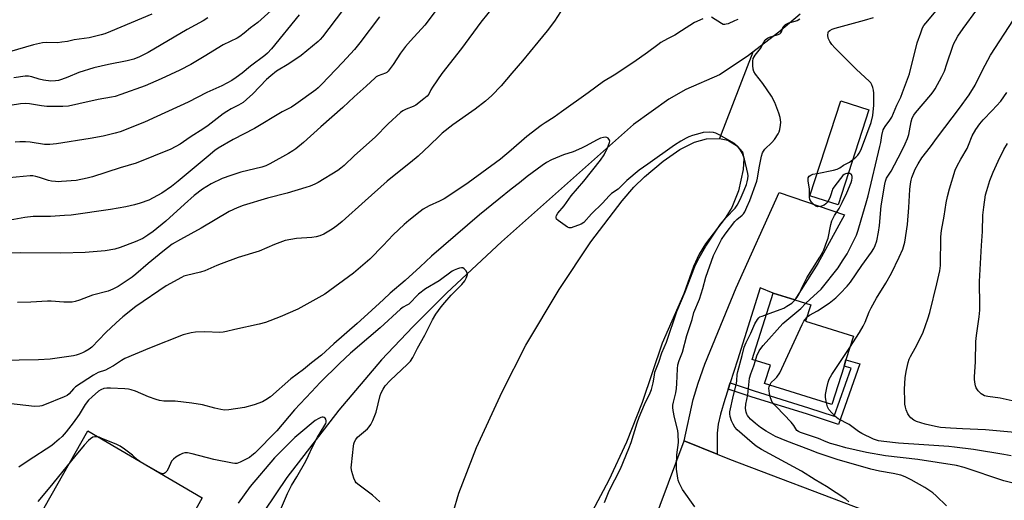
# Model space of a CAD drawing. Units: inches. Extents: x 1315759 to 1321760, y 493449 to 497449.
# Drawn here: x 1317311 to 1317690, y 493825 to 494010 of the extents above; entities that cross this region are included whole.
import ezdxf

# ---------------------------------------------------------------- set-up
doc = ezdxf.new("R2010")
doc.units = ezdxf.units.IN
doc.header["$MEASUREMENT"] = 0
for name, color, linetype in [('BLDG-Footprint', 5, 'Continuous'), ('CULTRL-Pad', 6, 'Continuous'), ('HYDRO-Hidden Single Line Stream', 5, 'Continuous'), ('HYDRO-Single Line Stream', 4, 'Continuous'), ('HYDRO-Water Body', 4, 'Continuous'), ('TRANS-Driveway', 251, 'Continuous'), ('TRANS-Non Street Sidewalk', 7, 'Continuous'), ('TRANS-Parking Lot', 4, 'Continuous'), ('Undefined', 1, 'Continuous')]:
    doc.layers.add(name, color=color, linetype=linetype)

msp = doc.modelspace()

# ---------------------------------------------------------------- linework, layer by layer
at = {"layer": 'BLDG-Footprint'}
for points, elevation in [([(1317637.9, 493975.61), (1317626.07, 493939.02), (1317615.24, 493942.51), (1317627.07, 493979.11)], 289.79), ([(1317628.36, 493877), (1317623.68, 493862.13), (1317597.79, 493870.29), (1317600.01, 493877.32), (1317593.01, 493879.53), (1317601.06, 493905.1), (1317609.38, 493902.48), (1317615.53, 493900.55), (1317613.56, 493894.29), (1317631.98, 493888.49), (1317629.12, 493879.42)], 294.07)]:
    msp.add_lwpolyline(points, close=True, dxfattribs=dict(at, elevation=elevation))
at = {"layer": 'CULTRL-Pad'}
msp.add_lwpolyline([(1317381.28, 493826.26), (1317335.14, 493743.5), (1317289.91, 493768.71), (1317337.2, 493852.02)], close=True, dxfattribs=at)
at = {"layer": 'HYDRO-Hidden Single Line Stream'}
msp.add_line((1317593.25, 493997.92), (1317580.45, 493964.57), dxfattribs=at)
at = {"layer": 'HYDRO-Single Line Stream'}
msp.add_lwpolyline([(1317611.45, 494012.46), (1317603.27, 494005.56), (1317591.05, 493996.24), (1317580.39, 493989.13), (1317567.4, 493983.48), (1317560.95, 493979.72), (1317547.25, 493970.08), (1317496.45, 493924.83), (1317475.45, 493905.15), (1317462.36, 493892.1), (1317450.27, 493879.43), (1317433.8, 493859.93), (1317413.87, 493834.01), (1317405.07, 493821.07)], dxfattribs=at)
at = {"layer": 'HYDRO-Water Body'}
msp.add_lwpolyline([(1317477.83, 493820.62), (1317480.1, 493828.02), (1317486.85, 493845.67), (1317496.69, 493867.07), (1317505.9, 493885.04), (1317518.7, 493906.46), (1317530.94, 493924.8), (1317542.96, 493940.67), (1317547.48, 493945.9), (1317551.49, 493949.86), (1317558.68, 493955.86), (1317565.14, 493960.37), (1317570.77, 493963.25), (1317575.45, 493964.44), (1317580.45, 493964.57), (1317583.6, 493963.98), (1317587.39, 493961.7), (1317589.33, 493959.47), (1317589.75, 493956.87), (1317589.53, 493952.75), (1317587.72, 493944.46), (1317585.22, 493938.02), (1317582.64, 493933.89), (1317575.09, 493924.06), (1317572.53, 493920.14), (1317570.46, 493915.33), (1317566.72, 493904.74), (1317558.32, 493885.79), (1317550.7, 493862.89), (1317544.57, 493847.7), (1317537.81, 493832.99), (1317525.98, 493810.83)], dxfattribs=at)
at = {"layer": 'TRANS-Driveway'}
msp.add_lwpolyline([(1317584.52, 493870.5), (1317583.75, 493868.09), (1317582.47, 493864.09), (1317580.82, 493858.48), (1317579.87, 493854.66), (1317579.54, 493851.19), (1317579.5, 493843.05), (1317566.8, 493848.14), (1317570.34, 493864.11), (1317572.18, 493870.38), (1317574.83, 493877.75), (1317586.83, 493907.1), (1317603.44, 493943.79), (1317628.6, 493935.19), (1317618.3, 493916.52), (1317609.38, 493902.48), (1317601.06, 493905.1), (1317596.13, 493907.12), (1317587.29, 493879.2)], close=True, dxfattribs=at)
at = {"layer": 'TRANS-Non Street Sidewalk'}
msp.add_lwpolyline([(1317583.75, 493868.09), (1317584.52, 493870.5), (1317593.73, 493867.45), (1317614.73, 493860.94), (1317624.6, 493857.7), (1317631.12, 493876.17), (1317628.36, 493877), (1317629.12, 493879.42), (1317634.39, 493877.83), (1317626.17, 493854.52), (1317613.96, 493858.53), (1317592.95, 493865.04)], close=True, dxfattribs=at)
at = {"layer": 'TRANS-Parking Lot'}
msp.add_polyline3d([(1317551.49, 493807.24, 0), (1317566.8, 493848.14, 0), (1317579.5, 493843.05, 0), (1317584.24, 493841.14, 0), (1317635.78, 493821.54, 0)], dxfattribs=at)
at = {"layer": 'Undefined'}
for points, elevation in [([(1317471.28, 494014.04), (1317466.95, 494008.26), (1317461.44, 494002.3), (1317459.53, 494000.08), (1317457.62, 493997.46), (1317454.82, 493993.12), (1317452.88, 493990.63), (1317452.28, 493990.05), (1317451.83, 493989.75), (1317448.95, 493988.77), (1317448.26, 493988.4), (1317447.8, 493988.05), (1317444.41, 493984.73), (1317439.78, 493980.7), (1317435.44, 493976.61), (1317426.93, 493969.17), (1317420.25, 493963.05), (1317417.34, 493960.64), (1317416.16, 493959.84), (1317414.42, 493958.81), (1317407.23, 493954.86), (1317405.71, 493954.12), (1317404.27, 493953.65), (1317396.12, 493951.61), (1317392.25, 493950.43), (1317388.98, 493949.16), (1317384.72, 493947.11), (1317381.39, 493945.11), (1317378.19, 493942.68), (1317374.37, 493939.35), (1317367.26, 493932.73), (1317362.42, 493928.85), (1317360.33, 493927.36), (1317358.41, 493926.17), (1317355.41, 493924.84), (1317349.62, 493922.67), (1317347.64, 493922.05), (1317343.85, 493921.31), (1317336.22, 493920.78), (1317326.81, 493920.52), (1317311.37, 493920.56), (1317306.74, 493920.45)], 294), ([(1317435.28, 494013.93), (1317427.57, 494003.75), (1317426.69, 494002.74), (1317425.88, 494001.98), (1317419.41, 493996.57), (1317414.65, 493993.35), (1317409.9, 493990.51), (1317407.62, 493988.8), (1317406.01, 493987.32), (1317400.73, 493981.78), (1317398.35, 493979.64), (1317397, 493978.55), (1317395.2, 493977.49), (1317392.44, 493976.1), (1317390.75, 493975.08), (1317389.33, 493974.09), (1317383.55, 493969.64), (1317381.88, 493968.46), (1317376.64, 493965.11), (1317372.73, 493962.51), (1317369.23, 493960.56), (1317355.76, 493955.17), (1317349.72, 493953.37), (1317339.02, 493949.89), (1317337.01, 493949.39), (1317332.67, 493948.5), (1317327.08, 493948.01), (1317325.91, 493947.97), (1317324.72, 493948.06), (1317323.24, 493948.25), (1317322.09, 493948.48), (1317318.56, 493949.66), (1317317.16, 493950.04), (1317316.01, 493950.25), (1317315.03, 493950.31), (1317306.91, 493949.48)], 298), ([(1317407.77, 494013.88), (1317402.73, 494009.33), (1317399.79, 494007.24), (1317397.37, 494005.14), (1317395.71, 494003.9), (1317394.7, 494003.32), (1317389.27, 494000.72), (1317381.99, 493996.16), (1317376.83, 493993.19), (1317372.68, 493990.97), (1317365.39, 493987.62), (1317359.32, 493984.93), (1317349.88, 493981.55), (1317347.69, 493980.87), (1317346.36, 493980.57), (1317341.16, 493979.69), (1317333.77, 493977.92), (1317329.8, 493977.1), (1317327.53, 493976.92), (1317321.4, 493976.92), (1317319.42, 493977.17), (1317314.73, 493978), (1317313.34, 493978.09), (1317311.3, 493977.94), (1317307.28, 493977.38)], 302), ([(1317493.98, 494016.14), (1317488.55, 494009.43), (1317481.06, 493999.33), (1317473.49, 493989.69), (1317469.86, 493984.42), (1317469.28, 493983.42), (1317468.48, 493981.69), (1317467.9, 493980.95), (1317466.63, 493979.85), (1317463.49, 493977.45), (1317462.42, 493976.91), (1317459.73, 493975.97), (1317458.5, 493975.26), (1317457.57, 493974.6), (1317452.89, 493970.22), (1317447.9, 493965.17), (1317439.9, 493958.1), (1317435.89, 493954.28), (1317434.59, 493953.17), (1317433.41, 493952.33), (1317425.96, 493947.69), (1317424.67, 493947.05), (1317422.83, 493946.31), (1317421.21, 493945.76), (1317413.9, 493943.56), (1317406.39, 493941.64), (1317397.06, 493938.77), (1317394.74, 493937.95), (1317391.62, 493936.49), (1317380.88, 493930.12), (1317372.92, 493925.74), (1317369.74, 493923.89), (1317366.08, 493921.15), (1317360.39, 493916.44), (1317355.69, 493912.41), (1317354.23, 493911.28), (1317348.85, 493907.64), (1317346.85, 493906.61), (1317345.05, 493905.85), (1317339.01, 493904.3), (1317333.97, 493902.4), (1317332.31, 493901.9), (1317331.19, 493901.65), (1317330.03, 493901.56), (1317327.99, 493901.57), (1317323.09, 493901.94), (1317321.64, 493901.97), (1317315.25, 493901.61), (1317310.11, 493901.47)], 292), ([(1317613.65, 493901.14), (1317615.14, 493902.68), (1317619.58, 493906.65), (1317626.05, 493914.85), (1317627.82, 493917.52), (1317629.51, 493920.25), (1317632.12, 493925.28), (1317633.14, 493927.41), (1317633.78, 493929.26), (1317634.9, 493933.33), (1317636.92, 493939.83), (1317637.69, 493942.58), (1317642.17, 493961.56), (1317642.47, 493963.03), (1317642.86, 493965.8), (1317643.49, 493967.97), (1317644.17, 493969.27), (1317646.02, 493971.67), (1317646.78, 493972.89), (1317648.66, 493977.53), (1317650.19, 493980.58), (1317650.93, 493982.33), (1317653.59, 493989.6), (1317656.58, 494001.48), (1317657.89, 494005.34), (1317658.62, 494007.23), (1317659.14, 494008.19), (1317659.8, 494009.09), (1317665.12, 494015.31)], 292), ([(1317613.98, 493895.63), (1317614.55, 493896.21), (1317615.09, 493896.62), (1317618.21, 493898.22), (1317622.64, 493901.24), (1317625.22, 493903.23), (1317626.92, 493904.9), (1317629.6, 493907.72), (1317630.87, 493909.28), (1317635.27, 493915.7), (1317638.94, 493920.84), (1317639.81, 493922.23), (1317640.38, 493923.48), (1317640.95, 493925.16), (1317641.67, 493928.52), (1317642.01, 493931.13), (1317642.71, 493938.68), (1317644.08, 493947.1), (1317644.33, 493948.24), (1317644.77, 493949.32), (1317646.47, 493952.09), (1317650.54, 493959.67), (1317651.92, 493962.53), (1317652.78, 493964.69), (1317653.29, 493966.23), (1317653.6, 493967.59), (1317654.21, 493971.11), (1317654.64, 493972.44), (1317655.29, 493973.66), (1317655.92, 493974.58), (1317661.84, 493981.45), (1317662.72, 493982.58), (1317663.48, 493983.71), (1317665.98, 493988.48), (1317667.03, 493990.63), (1317668, 493993.39), (1317670.2, 494000.18), (1317670.61, 494001.2), (1317671.24, 494002.44), (1317672.21, 494004.1), (1317674.17, 494007.01), (1317679.44, 494014.14)], 294), ([(1317519.24, 494013.36), (1317516.83, 494009.77), (1317514.02, 494006.06), (1317510.53, 494001.74), (1317504.6, 493994.6), (1317500.4, 493989.76), (1317496.35, 493984.9), (1317492.72, 493981.13), (1317490.28, 493979.06), (1317486.38, 493975.96), (1317477.76, 493969.91), (1317473.61, 493966.67), (1317472.42, 493965.56), (1317468.93, 493962.05), (1317464.39, 493957.78), (1317461.48, 493955.35), (1317457.78, 493952.49), (1317452.51, 493948.19), (1317443.93, 493940.66), (1317435.12, 493932.64), (1317433.13, 493931), (1317431.26, 493929.65), (1317430.06, 493928.88), (1317428.04, 493927.8), (1317426.49, 493927.16), (1317425.15, 493926.81), (1317423.48, 493926.55), (1317417.51, 493926.13), (1317413.21, 493925.33), (1317409.05, 493923.74), (1317403.13, 493921.25), (1317395.11, 493918.77), (1317388.53, 493916.34), (1317386.9, 493915.69), (1317382.24, 493913.6), (1317380.61, 493913.12), (1317375.16, 493911.86), (1317374.18, 493911.54), (1317373.22, 493911.12), (1317367.32, 493907.86), (1317355.75, 493899.94), (1317350.67, 493895.99), (1317348.06, 493893.68), (1317344.13, 493889.87), (1317338.73, 493884.26), (1317337.72, 493883.52), (1317336.24, 493882.63), (1317335.22, 493882.09), (1317333.88, 493881.52), (1317332.78, 493881.17), (1317331.64, 493880.95), (1317322.71, 493879.68), (1317318.25, 493879.42), (1317303.19, 493879.09)], 290), ([(1317573.98, 494010.76), (1317570.79, 494009.28), (1317565.76, 494006.16), (1317563.28, 494004.47), (1317560.4, 494003.07), (1317557.85, 494001.56), (1317556.63, 494000.74), (1317552.65, 493997.71), (1317547.46, 493993.98), (1317539.81, 493988.97), (1317535.74, 493986.64), (1317529.82, 493982.25), (1317519.52, 493974.86), (1317516.71, 493972.9), (1317513.24, 493970.69), (1317511.79, 493969.68), (1317506.18, 493965.44), (1317500.26, 493960.13), (1317496.12, 493956.73), (1317483.7, 493947.54), (1317475.86, 493942.33), (1317474.37, 493941.42), (1317472.59, 493940.44), (1317468.68, 493938.68), (1317466.36, 493937.38), (1317465.14, 493936.56), (1317460.75, 493933.06), (1317458.97, 493931.51), (1317454.75, 493927.47), (1317450.92, 493923.37), (1317445.79, 493918.16), (1317439.48, 493912.71), (1317428.4, 493904.62), (1317418.06, 493898.89), (1317411.31, 493895.89), (1317405.62, 493893.79), (1317403.14, 493893.11), (1317393.77, 493891.11), (1317390.57, 493890.26), (1317389.31, 493890.03), (1317388.02, 493889.96), (1317382.31, 493890.14), (1317378.67, 493890.04), (1317376.99, 493889.77), (1317373.93, 493888.95), (1317360.98, 493883.87), (1317351.46, 493879.87), (1317350.22, 493879.17), (1317347.08, 493877.09), (1317345.22, 493876), (1317343.97, 493875.42), (1317341.16, 493874.46), (1317339.38, 493873.44), (1317332.52, 493868.92), (1317331.69, 493868.17), (1317330.09, 493866.3), (1317329.2, 493865.64), (1317328.14, 493865.14), (1317320.49, 493862.04), (1317319.49, 493861.71), (1317318.74, 493861.55), (1317316.72, 493861.45), (1317306.66, 493862.52)], 288), ([(1317361.8, 494012.57), (1317346, 494005.9), (1317343.77, 494005.01), (1317342.36, 494004.55), (1317337.72, 494003.46), (1317332.01, 494002.6), (1317329.39, 494002.05), (1317327.17, 494001.68), (1317325.48, 494001.53), (1317321.48, 494001.63), (1317319.78, 494001.44), (1317316.33, 494000.65), (1317307.06, 493997.95)], 306), ([(1317449.51, 494011.52), (1317441.98, 494001.52), (1317439.91, 493998.97), (1317435.26, 493993.91), (1317427.35, 493985.58), (1317425.92, 493984.15), (1317424.96, 493983.35), (1317417.33, 493977.8), (1317415.66, 493976.75), (1317411.98, 493974.93), (1317401.32, 493968.46), (1317393.16, 493964.27), (1317387.44, 493960.91), (1317386.13, 493959.96), (1317383.5, 493957.84), (1317371.95, 493948.18), (1317369.39, 493946.2), (1317365.65, 493943.62), (1317362.41, 493941.77), (1317360.67, 493940.89), (1317357.38, 493939.7), (1317355.16, 493939.06), (1317351.84, 493938.31), (1317345.99, 493937.32), (1317330.85, 493935.14), (1317328.29, 493934.91), (1317322.83, 493934.59), (1317317.58, 493934.65), (1317316.14, 493934.57), (1317312.92, 493934.23), (1317307.33, 493933.19)], 296), ([(1317383.45, 494011.09), (1317381.57, 494009.94), (1317375.42, 494006.63), (1317360.49, 493997.71), (1317357.15, 493996.04), (1317354.93, 493995.22), (1317352.37, 493994.56), (1317345.21, 493993.18), (1317339.52, 493991.88), (1317333.71, 493990.08), (1317329.54, 493988.28), (1317327.08, 493987.34), (1317325.96, 493987), (1317324.8, 493986.79), (1317323.03, 493986.71), (1317320.14, 493987.1), (1317318.42, 493987.51), (1317315.59, 493988.41), (1317314.33, 493988.66), (1317313.03, 493988.6), (1317308.69, 493987.98)], 304), ([(1317418.58, 494012.26), (1317407.93, 493999.16), (1317406.43, 493997.53), (1317405.32, 493996.61), (1317399.86, 493992.49), (1317396.62, 493989.79), (1317394.37, 493988.09), (1317392.68, 493987), (1317388.81, 493984.93), (1317383.09, 493982.39), (1317375.79, 493978.65), (1317363.75, 493973.14), (1317359.06, 493970.9), (1317349.69, 493967.25), (1317347.74, 493966.69), (1317343.17, 493965.58), (1317338.08, 493964.63), (1317325.17, 493962.63), (1317322.52, 493962.32), (1317320.49, 493962.3), (1317314.97, 493963.21), (1317313.23, 493963.36), (1317310.99, 493963.39), (1317309.25, 493963.23)], 300), ([(1317570.97, 493822.72), (1317566.17, 493829.41), (1317565.63, 493830.42), (1317564.94, 493831.98), (1317564.54, 493833.04), (1317564.33, 493833.86), (1317563.88, 493837.24), (1317563.8, 493838.96), (1317564.03, 493842.77), (1317564.57, 493847.49), (1317564.49, 493850.72), (1317564.32, 493852.16), (1317563.11, 493857.22), (1317562.57, 493859.86), (1317562.44, 493861.03), (1317562.48, 493861.91), (1317562.66, 493863.07), (1317563.55, 493866.62), (1317563.81, 493868.29), (1317563.99, 493870.3), (1317564.25, 493875.96), (1317564.41, 493877.43), (1317564.84, 493879.13), (1317566.17, 493882.39), (1317567.82, 493888.8), (1317569.94, 493894.93), (1317570.56, 493897.61), (1317572.76, 493902.7), (1317574.05, 493906.91), (1317575.17, 493911.19), (1317578.13, 493919.52), (1317581.21, 493925.69), (1317582.54, 493927.82), (1317586.26, 493932.71), (1317587.06, 493933.46), (1317589.17, 493935.04), (1317589.71, 493935.63), (1317590.14, 493936.34), (1317590.99, 493938.12), (1317592.11, 493940.74), (1317594.79, 493948.16), (1317595.08, 493949.39), (1317595.63, 493953.37), (1317596.59, 493957.85), (1317597, 493959.14), (1317597.34, 493959.8), (1317597.83, 493960.46), (1317600.62, 493963.13), (1317601.59, 493964.24), (1317603, 493966.44), (1317603.35, 493967.24), (1317603.59, 493968.07), (1317603.94, 493969.79), (1317604.02, 493970.95), (1317603.8, 493972.71), (1317603.31, 493974.39), (1317601.68, 493978.45), (1317600.39, 493980.9), (1317597.11, 493985.81), (1317594.23, 493989.44), (1317593.62, 493990.39), (1317593.32, 493991.35), (1317593.2, 493992.75), (1317593.22, 493994.45), (1317593.44, 493995.51), (1317594.14, 493996.68), (1317596.22, 493999.32), (1317597.46, 494001.76), (1317598.04, 494002.59), (1317598.88, 494003.28), (1317599.62, 494003.65), (1317602.66, 494004.5), (1317603.64, 494004.96), (1317604.01, 494005.33), (1317604.3, 494005.77), (1317604.99, 494007.63), (1317605.43, 494008.21), (1317605.84, 494008.55), (1317607.06, 494009.18), (1317609.53, 494009.82), (1317610.34, 494010.12), (1317611.37, 494010.69)], 288), ([(1317587.44, 494010.41), (1317586.2, 494009.96), (1317583.78, 494008.82), (1317582.96, 494008.61), (1317582.41, 494008.56), (1317581.88, 494008.6), (1317581.16, 494008.89), (1317577.4, 494011.36)], 288), ([(1317631.68, 493956.37), (1317632.92, 493957.42), (1317633.72, 493958.24), (1317634.2, 493958.93), (1317634.86, 493960.19), (1317635.53, 493961.82), (1317638.83, 493970.85), (1317639.5, 493973.5), (1317639.88, 493977.49), (1317639.9, 493980.06), (1317639.82, 493982.06), (1317639.69, 493983.19), (1317639.4, 493984.28), (1317639.01, 493985.33), (1317638.62, 493986.07), (1317638.08, 493986.72), (1317633.22, 493991.26), (1317624.81, 493999.6), (1317623.61, 494000.9), (1317622.86, 494002.04), (1317622.3, 494003.26), (1317622.13, 494004.41), (1317622.24, 494005.5), (1317622.44, 494005.89), (1317622.91, 494006.29), (1317623.75, 494006.72), (1317624.97, 494007.18), (1317636.26, 494010.15), (1317639.76, 494011.25)], 290), ([(1317630.62, 493884.19), (1317634.36, 493889.88), (1317635.74, 493892.31), (1317636.47, 493893.85), (1317638.09, 493897.85), (1317638.83, 493899.41), (1317640.85, 493903.16), (1317644.49, 493908.92), (1317646.67, 493912.77), (1317649.65, 493918.96), (1317650.96, 493922), (1317651.72, 493924.65), (1317652.78, 493931.55), (1317653.34, 493938.03), (1317653.67, 493945.01), (1317653.9, 493947.2), (1317654.16, 493948.55), (1317654.46, 493949.63), (1317655.76, 493952.83), (1317656.89, 493954.92), (1317658.35, 493957.14), (1317661.6, 493961.38), (1317664.3, 493965.12), (1317672.86, 493976.33), (1317676.51, 493981.44), (1317678.79, 493985.22), (1317681.73, 493991), (1317684.8, 493996.69), (1317693.67, 494010.38)], 296), ([(1317694.16, 493851.4), (1317688.43, 493851.84), (1317682.8, 493852.39), (1317674.02, 493852.85), (1317669.31, 493853.01), (1317665.57, 493853.37), (1317663.56, 493853.67), (1317659.56, 493854.58), (1317656.26, 493855.67), (1317655.24, 493856.18), (1317654.14, 493857.03), (1317653.39, 493857.85), (1317652.98, 493858.56), (1317652.33, 493860.12), (1317651.99, 493861.19), (1317651.8, 493862.28), (1317651.72, 493863.43), (1317651.61, 493868.04), (1317651.92, 493872.49), (1317652.26, 493874.85), (1317653.02, 493878.36), (1317653.47, 493879.68), (1317653.92, 493880.64), (1317655.72, 493883.85), (1317658.11, 493888.35), (1317658.77, 493889.97), (1317660.6, 493895.18), (1317661.37, 493897.66), (1317664.07, 493908.6), (1317665.19, 493913.71), (1317665.49, 493915.7), (1317665.66, 493926.71), (1317665.9, 493929.19), (1317666.93, 493934.7), (1317667.69, 493939.84), (1317668.21, 493942.34), (1317668.97, 493945.3), (1317671.16, 493952.49), (1317671.88, 493954.11), (1317673.31, 493956.73), (1317675.76, 493960.83), (1317676.32, 493962.08), (1317677.74, 493965.69), (1317679.05, 493968.05), (1317680.61, 493970.23), (1317681.89, 493971.86), (1317685.38, 493975.42), (1317688.72, 493979.07), (1317691.09, 493982.31)], 298), ([(1317536.15, 493824.39), (1317538, 493828.91), (1317542.32, 493837.44), (1317545.55, 493845.26), (1317546.38, 493847.51), (1317548.71, 493855.13), (1317549.48, 493857.3), (1317551.52, 493862.12), (1317553.66, 493866.68), (1317554.2, 493868), (1317554.89, 493870.56), (1317555.34, 493873.52), (1317555.57, 493874.61), (1317557.04, 493878.52), (1317558.22, 493882.07), (1317560.05, 493886.22), (1317564.04, 493898), (1317567.19, 493905.6), (1317570.91, 493915.32), (1317572.59, 493918.61), (1317575.2, 493923.15), (1317577.16, 493926.19), (1317580.85, 493931.6), (1317581.57, 493932.56), (1317582.95, 493934.14), (1317586.42, 493937.75), (1317587.28, 493938.92), (1317588.37, 493941.16), (1317589.92, 493944.73), (1317590.75, 493946.86), (1317591.12, 493947.94), (1317591.37, 493949.1), (1317591.42, 493950.24), (1317591.32, 493951.11), (1317590.06, 493956.66), (1317589.21, 493958.82), (1317588.54, 493960.08), (1317587.4, 493961.62), (1317586.15, 493962.68), (1317580.33, 493966.02), (1317579.02, 493966.63), (1317578.13, 493966.9), (1317576.47, 493967.06), (1317574.15, 493966.93), (1317572.85, 493966.62), (1317570.05, 493965.76), (1317568.66, 493965.29), (1317567.6, 493964.8), (1317565.55, 493963.65), (1317563.11, 493962.06), (1317552.77, 493954.8), (1317549.46, 493952.39), (1317544.76, 493948.47), (1317541.35, 493945.06), (1317538.79, 493943.4), (1317537.97, 493942.59), (1317535.35, 493939.68), (1317531.12, 493935.56), (1317528.22, 493932.28), (1317527.15, 493931.65), (1317523.3, 493930.16), (1317522.56, 493930.16), (1317521.83, 493930.49), (1317518.25, 493933.06), (1317517.68, 493933.61), (1317517.47, 493934.02), (1317517.48, 493934.46), (1317517.64, 493934.93), (1317518.21, 493935.86), (1317520.56, 493938.72), (1317523.35, 493942.49), (1317528.18, 493948.22), (1317534.64, 493956.23), (1317535.95, 493958.4), (1317537.28, 493961.02), (1317538.06, 493963.1), (1317538.15, 493963.59), (1317538.11, 493964.03), (1317537.87, 493964.42), (1317537.49, 493964.75), (1317537.04, 493964.99), (1317536.54, 493965.14), (1317535.73, 493965.08), (1317534.62, 493964.76), (1317533, 493964.03), (1317529.14, 493961.8), (1317527.29, 493960.92), (1317524.05, 493959.52), (1317520.4, 493958.32), (1317518.79, 493957.71), (1317515.71, 493956.36), (1317513.78, 493955.35), (1317512.11, 493954.24), (1317506.34, 493949.97), (1317503.37, 493947.53), (1317500.21, 493945.15), (1317495.41, 493941.3), (1317487.99, 493935.21), (1317469.55, 493919.3), (1317465.15, 493915.18), (1317459.35, 493909.91), (1317453.63, 493905.01), (1317451.11, 493902.6), (1317444.99, 493897.12), (1317440.91, 493893.33), (1317431.9, 493885.54), (1317427.15, 493881.15), (1317423.35, 493878.28), (1317420.23, 493875.67), (1317415.4, 493872.07), (1317407.49, 493865.18), (1317405.8, 493863.95), (1317404.52, 493863.23), (1317401.24, 493862.01), (1317397.47, 493861.04), (1317391.56, 493860.12), (1317389.8, 493860.03), (1317388.4, 493860.25), (1317386.16, 493860.72), (1317381.34, 493861.99), (1317377.22, 493862.7), (1317370.87, 493863.51), (1317366.53, 493863.48), (1317364.86, 493863.67), (1317363.51, 493864.07), (1317360.55, 493865.18), (1317355.62, 493867.3), (1317353.95, 493867.85), (1317352.81, 493868.12), (1317351.42, 493868.26), (1317345.94, 493868.49), (1317344.48, 493868.45), (1317343.34, 493868.29), (1317342.27, 493867.88), (1317341.3, 493867.27), (1317338.94, 493865.18), (1317337.5, 493863.78), (1317336.24, 493862.15), (1317333.82, 493858.35), (1317331.53, 493855.09), (1317328.82, 493851.61), (1317327.28, 493849.86), (1317326.21, 493848.81), (1317324.44, 493847.29), (1317323.29, 493846.44), (1317314.18, 493840.53), (1317310.61, 493838.08)], 286), ([(1317694.24, 493863.27), (1317688.45, 493864.62), (1317683.76, 493865.2), (1317682.51, 493865.57), (1317681.22, 493866.28), (1317680.05, 493867.47), (1317679.29, 493868.61), (1317679.01, 493869.42), (1317678.73, 493870.83), (1317678.6, 493871.97), (1317678.6, 493872.85), (1317678.99, 493878.67), (1317679.17, 493886.44), (1317679.41, 493888.73), (1317680.38, 493895.88), (1317680.59, 493898.48), (1317680.63, 493900.23), (1317680.54, 493909.51), (1317681.26, 493923.4), (1317681.66, 493928.82), (1317681.84, 493935.11), (1317682.13, 493938.12), (1317682.89, 493942.94), (1317683.33, 493944.64), (1317684.54, 493948.49), (1317685.72, 493951.62), (1317687.65, 493955.86), (1317689.91, 493960.39), (1317691.3, 493962.68)], 300), ([(1317618.05, 493951.2), (1317624.29, 493952.41), (1317625.72, 493952.79), (1317626.69, 493953.27), (1317628.22, 493954.31), (1317630.44, 493955.47), (1317631.68, 493956.37)], 290), ([(1317609.52, 493902.44), (1317610.35, 493903.54), (1317611.08, 493904.79), (1317612.49, 493907.82), (1317614.08, 493910.9), (1317619.04, 493918.93), (1317620.05, 493920.7), (1317620.54, 493921.73), (1317621.8, 493924.92), (1317622.26, 493926.27), (1317623.23, 493931.5), (1317623.64, 493932.9), (1317624.64, 493935), (1317626.45, 493937.71), (1317627.68, 493939.99), (1317629.44, 493943.64), (1317631.15, 493947.66), (1317631.4, 493948.53), (1317631.54, 493949.39), (1317631.53, 493949.93), (1317631.42, 493950.43), (1317631.19, 493950.82), (1317631.02, 493950.94), (1317630.61, 493951.1), (1317630, 493951.18)], 290), ([(1317622.11, 493940.29), (1317621.42, 493939.43), (1317620.69, 493938.97), (1317619.32, 493938.44), (1317618.23, 493938.26), (1317617.51, 493938.51), (1317616.86, 493939.04), (1317615.85, 493940.14), (1317615.22, 493941.12), (1317615.01, 493942.02), (1317615.03, 493945.23), (1317614.56, 493948.26), (1317614.52, 493949.02), (1317614.58, 493949.48), (1317614.94, 493950.06), (1317615.54, 493950.5), (1317616.38, 493950.83), (1317618.05, 493951.2)], 290), ([(1317630, 493951.18), (1317629.38, 493951.14), (1317628.88, 493950.99), (1317628.4, 493950.72), (1317627.96, 493950.34), (1317626.99, 493949.2), (1317624.42, 493945.87), (1317623.96, 493945.12), (1317623.74, 493944.6), (1317623.32, 493942.92), (1317623.04, 493942.1), (1317622.11, 493940.29)], 290), ([(1317449.59, 493824.62), (1317446.86, 493827.26), (1317441.64, 493831.04), (1317440.57, 493831.97), (1317440.1, 493832.68), (1317439.68, 493833.77), (1317438.9, 493836.34), (1317438.66, 493837.79), (1317438.72, 493838.97), (1317439.54, 493846.09), (1317439.67, 493846.96), (1317439.9, 493847.76), (1317440.39, 493848.68), (1317441.06, 493849.53), (1317444.9, 493852.77), (1317445.58, 493853.55), (1317446.21, 493854.5), (1317446.93, 493856.06), (1317448.18, 493859.27), (1317449.76, 493865.65), (1317450.16, 493866.71), (1317450.86, 493868.09), (1317451.68, 493869.33), (1317453.56, 493871.48), (1317460.28, 493877.65), (1317461.43, 493878.9), (1317462.31, 493880.25), (1317464.12, 493883.84), (1317466.93, 493888.88), (1317469.94, 493894.8), (1317471.23, 493896.92), (1317473.19, 493899.74), (1317474.64, 493901.52), (1317477.1, 493904.31), (1317481.18, 493908.42), (1317482.31, 493909.82), (1317482.85, 493910.79), (1317483.17, 493911.53), (1317483.35, 493912.28), (1317483.31, 493912.76), (1317482.84, 493913.67), (1317482.17, 493914.46), (1317481.57, 493914.83), (1317481.1, 493914.87), (1317480.32, 493914.71), (1317479.53, 493914.44), (1317478.2, 493913.89), (1317477.46, 493913.49), (1317472.43, 493909.8), (1317467.19, 493906.73), (1317464.58, 493904.71), (1317460.79, 493900.84), (1317460.09, 493900.39), (1317458.61, 493899.72), (1317457.56, 493898.93), (1317449.78, 493891.74), (1317445.36, 493888.02), (1317438.34, 493881.89), (1317434.12, 493878), (1317426.73, 493870.65), (1317423.28, 493867.1), (1317416.79, 493860.06), (1317410.04, 493852.09), (1317401.45, 493843.46), (1317400.41, 493842.5), (1317399.51, 493841.81), (1317395.89, 493839.9), (1317394.59, 493839.47), (1317393.83, 493839.44), (1317392.96, 493839.54), (1317385.69, 493841.03), (1317377.41, 493843.22), (1317375.64, 493843.53), (1317374.5, 493843.54), (1317373.69, 493843.28), (1317372.64, 493842.75), (1317371.09, 493841.86), (1317370.15, 493841.17), (1317369.48, 493840.3), (1317368.14, 493837.44), (1317367.58, 493836.47), (1317367.04, 493835.88), (1317366.63, 493835.59), (1317366.19, 493835.43), (1317365.96, 493835.43), (1317365.21, 493835.66), (1317364.45, 493836.05), (1317357.28, 493840.2), (1317356.34, 493840.88), (1317354.42, 493842.6), (1317351.34, 493844.91), (1317349.65, 493846.11), (1317348.38, 493846.79), (1317342.41, 493849.25), (1317341.58, 493849.54), (1317340.74, 493849.73), (1317339.91, 493849.74), (1317339.13, 493849.54), (1317338.25, 493849.01), (1317337.43, 493848.31), (1317335.83, 493846.54), (1317332.06, 493842.07), (1317322.62, 493830.28), (1317317.96, 493824.83)], 284), ([(1317594.25, 493879.14), (1317594.8, 493880.93), (1317595.64, 493882.8), (1317596.27, 493883.78), (1317597.23, 493884.91), (1317604.79, 493893.33), (1317611.69, 493899.15), (1317613.65, 493901.14)], 292), ([(1317598.47, 493896.87), (1317603.8, 493898.77), (1317605.17, 493899.33), (1317606.4, 493900.02), (1317608.27, 493901.24), (1317608.83, 493901.7), (1317609.52, 493902.44)], 290), ([(1317630.15, 493824.68), (1317629.09, 493825.67), (1317621.56, 493830.57), (1317617.25, 493833.18), (1317612.01, 493836.53), (1317596.61, 493844.86), (1317594.51, 493846.13), (1317592.94, 493847.41), (1317587.28, 493852.46), (1317586.33, 493853.46), (1317585.63, 493854.58), (1317585.04, 493855.91), (1317584.52, 493857.49), (1317584.36, 493858.57), (1317584.43, 493859.39), (1317585.85, 493865.73), (1317586.99, 493870.27), (1317587.14, 493871.42), (1317587.23, 493873.67), (1317587.44, 493874.84), (1317589.2, 493881.03), (1317589.92, 493884.26), (1317590.69, 493886.11), (1317592.5, 493889.6), (1317594.07, 493893.21), (1317595.03, 493894.96), (1317595.55, 493895.58), (1317596.01, 493895.9), (1317596.79, 493896.26), (1317598.47, 493896.87)], 290), ([(1317599.77, 493869.66), (1317600.34, 493870.62), (1317601.78, 493871.89), (1317602.53, 493872.7), (1317603.65, 493874.32), (1317612.19, 493893.02), (1317612.92, 493894.29), (1317613.98, 493895.63)], 294), ([(1317621.63, 493862.78), (1317621.25, 493864.87), (1317621.21, 493866), (1317621.73, 493868.54), (1317622.31, 493870.79), (1317622.68, 493871.87), (1317623.72, 493873.67), (1317630.62, 493884.19)], 296), ([(1317667.8, 493823.2), (1317663.9, 493826.98), (1317662.6, 493828.1), (1317659.49, 493830.16), (1317654.2, 493833.15), (1317651.85, 493834.28), (1317650.24, 493834.9), (1317647.25, 493835.65), (1317642.04, 493836.5), (1317638.73, 493837.3), (1317625.75, 493840.96), (1317618.46, 493843.44), (1317614.87, 493844.89), (1317606.3, 493848.04), (1317601.92, 493849.89), (1317600.13, 493850.83), (1317598.39, 493851.89), (1317596.21, 493853.37), (1317594.23, 493854.9), (1317592.41, 493856.52), (1317591.69, 493857.31), (1317591.2, 493857.98), (1317590.93, 493858.46), (1317590.63, 493859.28), (1317590.45, 493860.68), (1317590.61, 493862.3), (1317591.36, 493865.85), (1317592.03, 493872.3), (1317592.48, 493873.96), (1317593.63, 493877.03), (1317594.25, 493879.14)], 292), ([(1317694.49, 493831.63), (1317689.84, 493832.79), (1317674.56, 493837.91), (1317671.61, 493838.73), (1317656.74, 493840.97), (1317644.36, 493842.4), (1317636.98, 493843.73), (1317629.08, 493845.54), (1317625.62, 493846.45), (1317623.11, 493847.21), (1317621.52, 493847.79), (1317618.5, 493849.09), (1317611.61, 493851.38), (1317610.85, 493851.73), (1317610.2, 493852.22), (1317609.05, 493854.06), (1317608.05, 493855.38), (1317602.3, 493861.22), (1317601.4, 493862.26), (1317600.75, 493863.13), (1317600.01, 493864.7), (1317599.63, 493866.43), (1317599.47, 493868.49), (1317599.55, 493869.03), (1317599.77, 493869.66)], 294), ([(1317692.69, 493842.35), (1317689.9, 493842.93), (1317678.21, 493844.82), (1317670.96, 493845.77), (1317668.67, 493845.98), (1317659.12, 493846.58), (1317649.39, 493847.3), (1317643.64, 493847.88), (1317641.63, 493848.22), (1317639.71, 493848.85), (1317635.23, 493851.05), (1317633.96, 493851.82), (1317630.29, 493854.41), (1317626.12, 493856.59), (1317624.85, 493857.72), (1317622.54, 493860.24), (1317622.02, 493861.22), (1317621.63, 493862.78)], 296)]:
    msp.add_lwpolyline(points, dxfattribs=dict(at, elevation=elevation))
msp.add_polyline3d([(1317409.91, 493817.99, 282), (1317414.14, 493827.86, 282), (1317415.62, 493830.97, 282), (1317417.66, 493834.32, 282), (1317421.17, 493840.38, 282), (1317422.22, 493842.49, 282), (1317423.58, 493845.66, 282), (1317425.6, 493849.59, 282), (1317428.1, 493853.57, 282), (1317428.8, 493854.85, 282), (1317428.96, 493855.37, 282), (1317429.02, 493855.89, 282), (1317428.89, 493856.58, 282), (1317428.63, 493856.9, 282), (1317428.26, 493857.14, 282), (1317427.85, 493857.28, 282), (1317427.38, 493857.29, 282), (1317426.89, 493857.17, 282), (1317426.14, 493856.84, 282), (1317424.68, 493855.96, 282), (1317418.41, 493850.79, 282), (1317416.95, 493849.51, 282), (1317409.12, 493841.63, 282), (1317399.68, 493830.61, 282), (1317395.14, 493824.23, 282)], dxfattribs=at)

doc.saveas('drawing.dxf')
